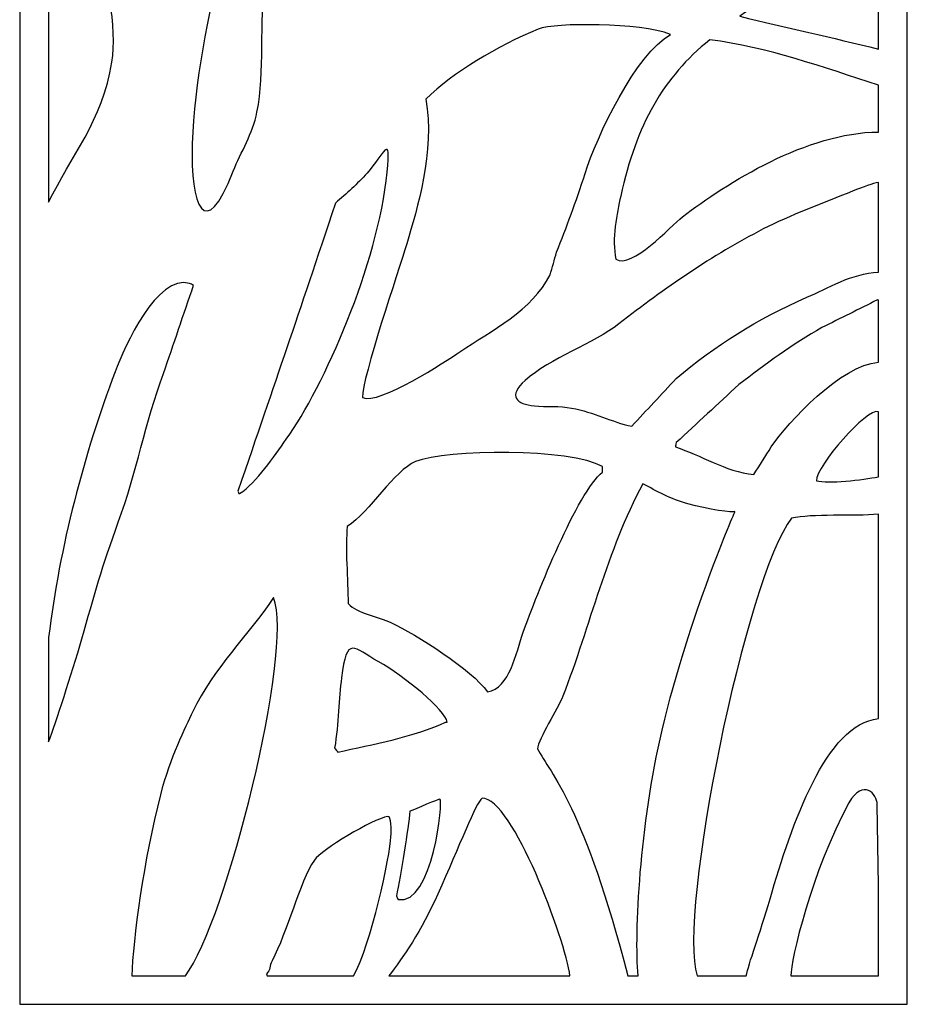
# Model space of a CAD drawing. Units: millimetres. Extents: x -188 to 8, y -115 to 132.
# Drawn here: x -188 to -93, y -115 to -10 of the extents above; entities that cross this region are included whole.
import ezdxf

# ---------------------------------------------------------------- set-up
doc = ezdxf.new("R2010")
doc.units = ezdxf.units.MM
doc.header["$MEASUREMENT"] = 0
doc.layers.add('layer 1', color=7, linetype='Continuous')

msp = doc.modelspace()

# ---------------------------------------------------------------- linework, layer by layer
at = {"layer": 'layer 1', "color": 250}
msp.add_open_spline([(-187.5775, 131.9037), (-187.5775, 131.9037), (-92.8905, 131.9037), (-92.8905, 131.9037), (-92.8905, 131.9037), (-92.8905, 131.9037), (-92.8905, -115.1061), (-92.8905, -115.1061), (-92.8905, -115.1061), (-92.8905, -115.1061), (-187.5775, -115.1061), (-187.5775, -115.1061), (-187.5775, -115.1061), (-187.5775, -115.1061), (-187.5775, 131.9037), (-187.5775, 131.9037)], degree=3, knots=[0, 0, 0, 0, 0.2, 0.2, 0.2, 0.2, 0.4, 0.4, 0.4, 0.4, 0.6, 0.6, 0.6, 0.6, 1, 1, 1, 1], dxfattribs=at)
at = {"layer": 'layer 1', "color": 7}
for points, knots in [([(-184.4898, -29.5979), (-184.4898, -29.5979), (-184.4898, 16.4495), (-184.4898, 16.4495), (-184.4898, 16.4495), (-182.2444, 7.8317), (-176.5642, -7.3901), (-177.7303, -14.6453), (-177.7303, -14.6453), (-178.7408, -20.9359), (-182.12, -24.7112), (-184.4898, -29.5979)], [0, 0, 0, 0, 0.25, 0.25, 0.25, 0.25, 0.5, 0.5, 0.5, 0.5, 1, 1, 1, 1]), ([(-161.5853, 1.6503), (-161.2, -0.8519), (-161.1739, -4.1976), (-161.4169, -5.9753), (-161.4169, -5.9753), (-162.023, -10.4115), (-161.3974, -15.6718), (-162.262, -19.9937), (-162.262, -19.9937), (-162.7242, -22.3034), (-163.9704, -24.243), (-164.7977, -26.2647), (-164.7977, -26.2647), (-167.8168, -34.108), (-169.3728, -29.918), (-169.1701, -23.3487), (-169.1701, -23.3487), (-168.9729, -16.9728), (-167.4212, -9.314), (-166.0659, -3.6701), (-166.0659, -3.6701), (-165.6172, -1.8045), (-165.2979, 0.3168), (-164.6893, 2.0987), (-164.6893, 2.0987), (-163.3858, 5.9169), (-162.1797, 5.5122), (-161.5853, 1.6503)], [0, 0, 0, 0, 0.125, 0.125, 0.125, 0.125, 0.25, 0.25, 0.25, 0.25, 0.375, 0.375, 0.375, 0.375, 0.5, 0.5, 0.5, 0.5, 0.625, 0.625, 0.625, 0.625, 0.75, 0.75, 0.75, 0.75, 1, 1, 1, 1]), ([(-95.9782, -4.7238), (-95.9782, -4.7238), (-95.9782, -13.272), (-95.9782, -13.272), (-95.9782, -13.272), (-100.8799, -12.0231), (-105.8859, -10.9976), (-110.7534, -9.7572), (-110.7534, -9.7572), (-107.9389, -7.5438), (-97.6485, -4.691), (-95.9782, -4.7238)], [0, 0, 0, 0, 0.25, 0.25, 0.25, 0.25, 0.5, 0.5, 0.5, 0.5, 1, 1, 1, 1]), ([(-118.1402, -11.6938), (-121.873, -13.7537), (-126.0365, -22.6365), (-127.2684, -26.5417), (-127.2684, -26.5417), (-128.2331, -29.5967), (-129.2598, -32.252), (-130.3116, -34.9335), (-130.3116, -34.9335), (-130.5371, -35.7328), (-130.7625, -36.5323), (-130.9882, -37.3316), (-130.9882, -37.3316), (-132.8811, -41.1232), (-137.279, -43.2755), (-140.6232, -45.5392), (-140.6232, -45.5392), (-142.0651, -46.5149), (-149.236, -51.2394), (-151.0207, -50.4271), (-151.0207, -50.4271), (-151.0552, -48.2778), (-147.1768, -36.997), (-146.2872, -34.0117), (-146.2872, -34.0117), (-145.1829, -30.3081), (-143.2953, -24.184), (-144.2415, -18.5916), (-144.2415, -18.5916), (-141.3767, -15.7584), (-136.6424, -12.951), (-132.2562, -11.1407), (-132.2562, -11.1407), (-130.4963, -10.4143), (-121.3853, -10.4508), (-118.1402, -11.6938)], [0, 0, 0, 0, 0.1, 0.1, 0.1, 0.1, 0.2, 0.2, 0.2, 0.2, 0.3, 0.3, 0.3, 0.3, 0.4, 0.4, 0.4, 0.4, 0.5, 0.5, 0.5, 0.5, 0.6, 0.6, 0.6, 0.6, 0.7, 0.7, 0.7, 0.7, 0.8, 0.8, 0.8, 0.8, 1, 1, 1, 1]), ([(-95.9782, -17.0984), (-95.9782, -17.0984), (-95.9782, -22.1132), (-95.9782, -22.1132), (-95.9782, -22.1132), (-103.5257, -22.122), (-112.1725, -27.5369), (-116.8717, -31.1524), (-116.8717, -31.1524), (-118.2062, -32.1789), (-122.2817, -36.7708), (-123.9725, -35.671), (-123.9725, -35.671), (-124.4435, -33.5122), (-123.8674, -30.7655), (-123.4655, -28.9393), (-123.4655, -28.9393), (-121.7859, -21.3165), (-118.9217, -16.2519), (-113.9587, -12.2811), (-113.9587, -12.2811), (-107.8703, -13.0055), (-101.7948, -15.2617), (-95.9782, -17.0984)], [0, 0, 0, 0, 0.14285714, 0.14285714, 0.14285714, 0.14285714, 0.28571429, 0.28571429, 0.28571429, 0.28571429, 0.42857143, 0.42857143, 0.42857143, 0.42857143, 0.57142857, 0.57142857, 0.57142857, 0.57142857, 0.71428571, 0.71428571, 0.71428571, 0.71428571, 1, 1, 1, 1]), ([(-148.3777, -26.3921), (-149.3749, -36.2573), (-155.1432, -49.2953), (-159.1347, -54.8541), (-159.1347, -54.8541), (-160.4703, -56.7137), (-162.2572, -59.4308), (-164.1218, -60.664), (-164.1218, -60.664), (-164.15, -60.664), (-164.1778, -60.664), (-164.2061, -60.664), (-164.2061, -60.664), (-164.2344, -60.5716), (-164.2621, -60.4793), (-164.2909, -60.3867), (-164.2909, -60.3867), (-160.1477, -48.216), (-158.0001, -42.0579), (-153.8942, -29.6767), (-153.8942, -29.6767), (-152.7121, -28.664), (-151.566, -27.6618), (-150.514, -26.4804), (-150.514, -26.4804), (-148.7463, -24.4963), (-147.9375, -22.0377), (-148.3777, -26.3921)], [0, 0, 0, 0, 0.125, 0.125, 0.125, 0.125, 0.25, 0.25, 0.25, 0.25, 0.375, 0.375, 0.375, 0.375, 0.5, 0.5, 0.5, 0.5, 0.625, 0.625, 0.625, 0.625, 0.75, 0.75, 0.75, 0.75, 1, 1, 1, 1]), ([(-95.9782, -27.4839), (-95.9782, -27.4839), (-95.9782, -37.0611), (-95.9782, -37.0611), (-95.9782, -37.0611), (-98.8249, -37.1774), (-101.3874, -38.7617), (-103.6017, -39.7294), (-103.6017, -39.7294), (-108.9276, -42.0574), (-113.3919, -44.8553), (-117.5491, -48.3982), (-117.5491, -48.3982), (-119.1259, -50.0886), (-120.7044, -51.7797), (-122.2817, -53.4703), (-122.2817, -53.4703), (-124.4427, -53.0309), (-126.3118, -51.9801), (-128.7056, -51.5332), (-128.7056, -51.5332), (-129.9633, -51.2995), (-131.4187, -51.4193), (-132.6724, -51.302), (-132.6724, -51.302), (-134.5779, -51.1228), (-135.5414, -50.277), (-133.6423, -48.5821), (-133.6423, -48.5821), (-131.0093, -46.2304), (-126.3313, -44.6333), (-123.6525, -42.5541), (-123.6525, -42.5541), (-118.7763, -38.7712), (-113.7635, -35.2729), (-108.251, -32.4437), (-108.251, -32.4437), (-105.5256, -31.0446), (-101.7873, -29.634), (-98.7433, -28.423), (-98.7433, -28.423), (-97.5554, -27.9498), (-96.554, -27.5745), (-95.9782, -27.4839)], [0, 0, 0, 0, 0.08333333, 0.08333333, 0.08333333, 0.08333333, 0.16666667, 0.16666667, 0.16666667, 0.16666667, 0.25, 0.25, 0.25, 0.25, 0.33333333, 0.33333333, 0.33333333, 0.33333333, 0.41666667, 0.41666667, 0.41666667, 0.41666667, 0.5, 0.5, 0.5, 0.5, 0.58333333, 0.58333333, 0.58333333, 0.58333333, 0.66666667, 0.66666667, 0.66666667, 0.66666667, 0.75, 0.75, 0.75, 0.75, 0.83333333, 0.83333333, 0.83333333, 0.83333333, 1, 1, 1, 1]), ([(-184.4898, -87.1383), (-184.4898, -87.1383), (-184.4898, -76.0074), (-184.4898, -76.0074), (-184.4898, -76.0074), (-183.3142, -66.2426), (-180.7132, -56.4111), (-177.3922, -47.6602), (-177.3922, -47.6602), (-176.3625, -44.9481), (-172.942, -37.26), (-169.4471, -38.2542), (-169.4471, -38.2542), (-169.306, -38.3153), (-169.1653, -38.3761), (-169.024, -38.4384), (-169.024, -38.4384), (-170.0945, -41.5734), (-171.1658, -44.7094), (-172.236, -47.8447), (-172.236, -47.8447), (-174.1847, -53.1072), (-175.107, -58.3768), (-177.0542, -63.7066), (-177.0542, -63.7066), (-178.7433, -68.3321), (-179.6629, -71.6207), (-180.9484, -76.1368), (-180.9484, -76.1368), (-182.0625, -80.051), (-183.7196, -84.988), (-184.4898, -87.1383)], [0, 0, 0, 0, 0.11111111, 0.11111111, 0.11111111, 0.11111111, 0.22222222, 0.22222222, 0.22222222, 0.22222222, 0.33333333, 0.33333333, 0.33333333, 0.33333333, 0.44444444, 0.44444444, 0.44444444, 0.44444444, 0.55555556, 0.55555556, 0.55555556, 0.55555556, 0.66666667, 0.66666667, 0.66666667, 0.66666667, 0.77777778, 0.77777778, 0.77777778, 0.77777778, 1, 1, 1, 1]), ([(-95.9782, -40.0247), (-95.9782, -40.0247), (-95.9782, -46.6565), (-95.9782, -46.6565), (-95.9782, -46.6565), (-99.8777, -46.9338), (-105.6457, -53.0001), (-107.4059, -55.6834), (-107.4059, -55.6834), (-108.0255, -56.6674), (-108.6448, -57.6508), (-109.2649, -58.635), (-109.2649, -58.635), (-112.3389, -58.2822), (-114.9233, -56.5548), (-117.6329, -55.6834), (-117.6329, -55.6834), (-117.6049, -55.53), (-117.5769, -55.3761), (-117.5491, -55.2222), (-117.5491, -55.2222), (-115.3225, -53.1635), (-113.0966, -51.103), (-110.8712, -49.0433), (-110.8712, -49.0433), (-108.0698, -46.8895), (-105.1097, -44.6982), (-101.996, -42.9567), (-101.996, -42.9567), (-100.0241, -41.9733), (-98.0514, -40.9898), (-96.079, -40.0062), (-96.079, -40.0062), (-96.0458, -40.0119), (-96.012, -40.0182), (-95.9782, -40.0247)], [0, 0, 0, 0, 0.1, 0.1, 0.1, 0.1, 0.2, 0.2, 0.2, 0.2, 0.3, 0.3, 0.3, 0.3, 0.4, 0.4, 0.4, 0.4, 0.5, 0.5, 0.5, 0.5, 0.6, 0.6, 0.6, 0.6, 0.7, 0.7, 0.7, 0.7, 0.8, 0.8, 0.8, 0.8, 1, 1, 1, 1]), ([(-95.9782, -51.9273), (-95.9782, -51.9273), (-95.9782, -58.8657), (-95.9782, -58.8657), (-95.9782, -58.8657), (-97.6433, -59.185), (-101.3701, -59.6397), (-102.5875, -59.2806), (-102.5875, -59.2806), (-102.5875, -57.6886), (-97.2001, -51.4987), (-95.9782, -51.9273)], [0, 0, 0, 0, 0.25, 0.25, 0.25, 0.25, 0.5, 0.5, 0.5, 0.5, 1, 1, 1, 1]), ([(-125.4094, -57.7829), (-125.4094, -57.9053), (-125.4094, -58.2349), (-125.4094, -58.3582), (-125.4094, -58.3582), (-128.0737, -60.4995), (-132.4281, -71.4195), (-133.8618, -75.4194), (-133.8618, -75.4194), (-134.6558, -77.6342), (-135.2729, -81.4399), (-137.6654, -81.7825), (-137.6654, -81.7825), (-139.332, -79.4635), (-145.2557, -75.6641), (-147.977, -74.4049), (-147.977, -74.4049), (-149.3489, -73.7708), (-151.5319, -73.459), (-152.5417, -72.3759), (-152.5417, -72.3759), (-152.5429, -69.9201), (-152.8792, -66.3091), (-152.6265, -64.1686), (-152.6265, -64.1686), (-150.2547, -62.5898), (-147.5937, -58.1846), (-145.3565, -57.2512), (-145.3565, -57.2512), (-142.0796, -55.8841), (-128.7591, -55.8258), (-125.4094, -57.7829)], [0, 0, 0, 0, 0.11111111, 0.11111111, 0.11111111, 0.11111111, 0.22222222, 0.22222222, 0.22222222, 0.22222222, 0.33333333, 0.33333333, 0.33333333, 0.33333333, 0.44444444, 0.44444444, 0.44444444, 0.44444444, 0.55555556, 0.55555556, 0.55555556, 0.55555556, 0.66666667, 0.66666667, 0.66666667, 0.66666667, 0.77777778, 0.77777778, 0.77777778, 0.77777778, 1, 1, 1, 1]), ([(-121.6123, -112.0697), (-121.6123, -112.0697), (-122.7063, -112.0697), (-122.7063, -112.0697), (-122.7063, -112.0697), (-127.2945, -94.2294), (-130.9615, -90.4325), (-132.34, -87.8695), (-132.34, -87.8695), (-132.2487, -86.771), (-130.181, -83.6437), (-129.6357, -82.2441), (-129.6357, -82.2441), (-126.6954, -74.6836), (-124.9985, -66.8386), (-121.0983, -59.6054), (-121.0983, -59.6054), (-119.6301, -60.402), (-118.1197, -61.2643), (-116.3187, -61.7437), (-116.3187, -61.7437), (-114.1526, -62.3215), (-111.405, -62.7607), (-111.2736, -62.557), (-111.2736, -62.557), (-111.2578, -62.6238), (-116.1375, -73.5243), (-119.0408, -85.8744), (-119.0408, -85.8744), (-121.4273, -96.0256), (-122.0106, -107.4418), (-121.6123, -112.0697)], [0, 0, 0, 0, 0.11111111, 0.11111111, 0.11111111, 0.11111111, 0.22222222, 0.22222222, 0.22222222, 0.22222222, 0.33333333, 0.33333333, 0.33333333, 0.33333333, 0.44444444, 0.44444444, 0.44444444, 0.44444444, 0.55555556, 0.55555556, 0.55555556, 0.55555556, 0.66666667, 0.66666667, 0.66666667, 0.66666667, 0.77777778, 0.77777778, 0.77777778, 0.77777778, 1, 1, 1, 1]), ([(-95.9782, -62.8536), (-95.9782, -62.8536), (-95.9782, -84.6484), (-95.9782, -84.6484), (-95.9782, -84.6484), (-101.5826, -85.2147), (-105.211, -95.8802), (-107.5308, -103.8774), (-107.5308, -103.8774), (-108.6236, -107.6457), (-109.8462, -110.8218), (-110.0747, -112.0697), (-110.0747, -112.0697), (-110.0747, -112.0697), (-115.302, -112.0697), (-115.302, -112.0697), (-115.302, -112.0697), (-117.4335, -105.5195), (-110.1212, -69.4774), (-105.2318, -63.2942), (-105.2318, -63.2942), (-103.118, -62.7732), (-98.5634, -63.1085), (-95.9782, -62.8536)], [0, 0, 0, 0, 0.14285714, 0.14285714, 0.14285714, 0.14285714, 0.28571429, 0.28571429, 0.28571429, 0.28571429, 0.42857143, 0.42857143, 0.42857143, 0.42857143, 0.57142857, 0.57142857, 0.57142857, 0.57142857, 0.71428571, 0.71428571, 0.71428571, 0.71428571, 1, 1, 1, 1]), ([(-169.9031, -112.0697), (-169.9031, -112.0697), (-175.6118, -112.0697), (-175.6118, -112.0697), (-175.6118, -112.0697), (-175.5247, -108.2446), (-174.323, -99.5597), (-172.5689, -92.7873), (-172.5689, -92.7873), (-171.5118, -88.7051), (-169.9406, -85.6604), (-169.1083, -83.903), (-169.1083, -83.903), (-166.9167, -79.273), (-163.2036, -75.7724), (-160.487, -71.7301), (-160.487, -71.7301), (-158.3285, -77.4521), (-165.4931, -106.2394), (-169.9031, -112.0697)], [0, 0, 0, 0, 0.16666667, 0.16666667, 0.16666667, 0.16666667, 0.33333333, 0.33333333, 0.33333333, 0.33333333, 0.5, 0.5, 0.5, 0.5, 0.66666667, 0.66666667, 0.66666667, 0.66666667, 1, 1, 1, 1]), ([(-149.3206, -78.5684), (-146.5104, -80.1461), (-142.1489, -83.7606), (-141.976, -85.0108), (-141.976, -85.0108), (-142.0321, -85.0108), (-142.0886, -85.0108), (-142.1454, -85.0108), (-142.1454, -85.0108), (-145.327, -86.5878), (-150.04, -87.3858), (-153.6407, -88.2381), (-153.6407, -88.2381), (-153.7533, -88.0855), (-153.8662, -87.9306), (-153.9785, -87.7772), (-153.9785, -87.7772), (-153.5534, -85.1747), (-153.5133, -82.4461), (-153.2551, -80.305), (-153.2551, -80.305), (-152.6953, -75.6688), (-151.9356, -77.098), (-149.3206, -78.5684)], [0, 0, 0, 0, 0.14285714, 0.14285714, 0.14285714, 0.14285714, 0.28571429, 0.28571429, 0.28571429, 0.28571429, 0.42857143, 0.42857143, 0.42857143, 0.42857143, 0.57142857, 0.57142857, 0.57142857, 0.57142857, 0.71428571, 0.71428571, 0.71428571, 0.71428571, 1, 1, 1, 1]), ([(-95.9782, -102.4423), (-95.9782, -102.4423), (-95.9782, -112.0697), (-95.9782, -112.0697), (-95.9782, -112.0697), (-95.9782, -112.0697), (-105.3051, -112.0697), (-105.3051, -112.0697), (-105.3051, -112.0697), (-105.3402, -110.4437), (-103.086, -100.851), (-99.1277, -93.6296), (-99.1277, -93.6296), (-97.5529, -90.9725), (-96.1131, -92.7089), (-96.0981, -93.8217), (-96.0981, -93.8217), (-96.0981, -93.8217), (-95.9782, -102.4423), (-95.9782, -102.4423)], [0, 0, 0, 0, 0.16666667, 0.16666667, 0.16666667, 0.16666667, 0.33333333, 0.33333333, 0.33333333, 0.33333333, 0.5, 0.5, 0.5, 0.5, 0.66666667, 0.66666667, 0.66666667, 0.66666667, 1, 1, 1, 1]), ([(-128.8782, -112.0697), (-128.8782, -112.0697), (-148.2015, -112.0697), (-148.2015, -112.0697), (-148.2015, -112.0697), (-146.7464, -110.2172), (-144.7059, -107.2341), (-142.9665, -103.3526), (-142.9665, -103.3526), (-140.7018, -98.3018), (-138.8778, -93.554), (-138.257, -93.1258), (-138.257, -93.1258), (-134.9991, -93.0873), (-129.3722, -108.2188), (-128.8782, -112.0697)], [0, 0, 0, 0, 0.2, 0.2, 0.2, 0.2, 0.4, 0.4, 0.4, 0.4, 0.6, 0.6, 0.6, 0.6, 1, 1, 1, 1]), ([(-142.7645, -93.2464), (-142.3389, -93.1213), (-143.4925, -104.6739), (-147.2168, -103.9157), (-147.2168, -103.9157), (-147.2729, -103.7923), (-147.3294, -103.6699), (-147.386, -103.5471), (-147.386, -103.5471), (-146.9668, -101.3835), (-146.1025, -96.2821), (-145.9488, -94.5094), (-145.9488, -94.5094), (-145.3953, -94.2892), (-142.8151, -93.2072), (-142.7645, -93.2464)], [0, 0, 0, 0, 0.2, 0.2, 0.2, 0.2, 0.4, 0.4, 0.4, 0.4, 0.6, 0.6, 0.6, 0.6, 1, 1, 1, 1]), ([(-151.9616, -112.0697), (-151.9616, -112.0697), (-161.1895, -112.0697), (-161.1895, -112.0697), (-161.1895, -112.0697), (-161.209, -111.9954), (-161.2282, -111.9213), (-161.2475, -111.8468), (-161.2475, -111.8468), (-160.7916, -111.4421), (-160.9732, -111.0475), (-160.6559, -110.4639), (-160.6559, -110.4639), (-159.0331, -107.4773), (-157.7304, -102.0819), (-156.1356, -99.7222), (-156.1356, -99.7222), (-155.4217, -98.6651), (-149.9121, -95.3312), (-148.3171, -95.0895), (-148.3171, -95.0895), (-147.8774, -95.0234), (-147.951, -96.5111), (-147.978, -97.2385), (-147.978, -97.2385), (-148.0524, -99.1669), (-150.0988, -108.8454), (-151.9616, -112.0697)], [0, 0, 0, 0, 0.125, 0.125, 0.125, 0.125, 0.25, 0.25, 0.25, 0.25, 0.375, 0.375, 0.375, 0.375, 0.5, 0.5, 0.5, 0.5, 0.625, 0.625, 0.625, 0.625, 0.75, 0.75, 0.75, 0.75, 1, 1, 1, 1])]:
    msp.add_open_spline(points, degree=3, knots=knots, dxfattribs=at)

doc.saveas('drawing.dxf')
